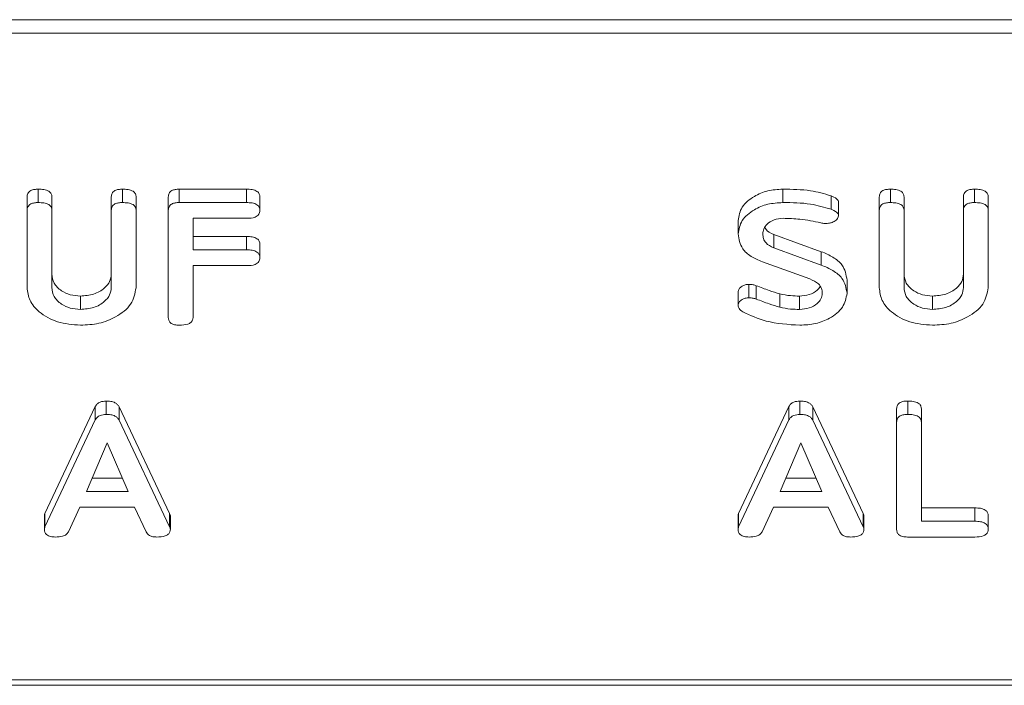
# Model space of a CAD drawing. Units: millimetres. Extents: x -1267 to 5737, y -1472 to -111.
# Drawn here: x 291 to 323, y -1132 to -1111 of the extents above; entities that cross this region are included whole.
import ezdxf

# ---------------------------------------------------------------- set-up
doc = ezdxf.new("R2010")
doc.units = ezdxf.units.MM

msp = doc.modelspace()

# ---------------------------------------------------------------- linework, layer by layer
at = {"color": 7, "linetype": 'Continuous', "lineweight": 18}
for p, q in [((-8.835, -1110.778), (997.165, -1110.778)), ((-8.835, -1111.203), (997.165, -1111.203)), ((292.011, -1116.576), (292.011, -1116.152)), ((294.683, -1116.576), (294.683, -1116.152)), ((296.483, -1116.152), (298.619, -1116.152)), ((296.483, -1116.576), (296.483, -1116.152)), ((298.619, -1116.576), (298.619, -1116.152)), ((315.635, -1116.576), (315.635, -1116.152)), ((319.047, -1116.576), (319.047, -1116.152)), ((321.719, -1116.576), (321.719, -1116.152)), ((291.658, -1116.821), (291.658, -1116.397)), ((292.444, -1116.82), (292.444, -1116.396)), ((294.329, -1116.82), (294.329, -1116.396)), ((295.115, -1116.821), (295.115, -1116.397)), ((296.136, -1116.821), (296.136, -1116.397)), ((299.044, -1116.826), (299.044, -1116.402)), ((317.164, -1116.785), (317.164, -1116.361)), ((318.694, -1116.821), (318.694, -1116.397)), ((319.479, -1116.82), (319.479, -1116.396)), ((321.365, -1116.82), (321.365, -1116.396)), ((322.151, -1116.821), (322.151, -1116.397)), ((296.483, -1116.576), (298.619, -1116.576)), ((317.403, -1116.999), (317.403, -1116.575)), ((291.658, -1119.276), (291.658, -1116.821)), ((292.444, -1116.82), (292.444, -1119.268)), ((294.329, -1119.268), (294.329, -1116.82)), ((295.115, -1116.821), (295.115, -1119.276)), ((296.136, -1120.221), (296.136, -1116.821)), ((298.621, -1117.076), (296.922, -1117.076)), ((296.922, -1117.076), (296.922, -1118.077)), ((318.694, -1119.276), (318.694, -1116.821)), ((319.479, -1116.82), (319.479, -1119.268)), ((321.365, -1119.268), (321.365, -1116.82)), ((322.151, -1116.821), (322.151, -1119.276)), ((314.215, -1117.571), (314.215, -1117.147)), ((296.922, -1117.652), (298.621, -1117.652)), ((298.621, -1118.077), (298.621, -1117.652)), ((315.346, -1117.587), (316.856, -1118.134)), ((315.346, -1118.011), (315.346, -1117.587)), ((299.044, -1118.327), (299.044, -1117.902)), ((315.346, -1118.011), (316.856, -1118.558)), ((296.922, -1118.077), (298.621, -1118.077)), ((316.856, -1118.558), (316.856, -1118.134)), ((298.621, -1118.577), (296.922, -1118.577)), ((296.922, -1118.577), (296.922, -1120.221)), ((316.494, -1118.999), (314.985, -1118.456)), ((314.561, -1119.595), (314.561, -1119.171)), ((314.791, -1119.636), (314.791, -1119.212)), ((317.672, -1119.457), (317.672, -1119.033)), ((293.347, -1119.965), (293.347, -1119.541)), ((314.215, -1119.84), (314.215, -1119.416)), ((315.535, -1119.898), (315.535, -1119.474)), ((316.163, -1119.965), (316.163, -1119.541)), ((320.383, -1119.965), (320.383, -1119.541)), ((292.224, -1126.436), (293.822, -1123.042)), ((293.822, -1123.466), (293.822, -1123.042)), ((294.166, -1123.294), (294.166, -1122.87)), ((314.231, -1126.436), (315.829, -1123.042)), ((315.829, -1123.466), (315.829, -1123.042)), ((316.173, -1123.294), (316.173, -1122.87)), ((319.597, -1123.294), (319.597, -1122.87)), ((294.577, -1123.054), (296.179, -1126.436)), ((294.577, -1123.478), (294.577, -1123.054)), ((316.584, -1123.054), (318.187, -1126.436)), ((316.584, -1123.478), (316.584, -1123.054)), ((319.244, -1123.539), (319.244, -1123.114)), ((320.029, -1123.538), (320.029, -1123.114)), ((292.224, -1126.86), (293.822, -1123.466)), ((294.577, -1123.478), (296.179, -1126.86)), ((314.231, -1126.86), (315.829, -1123.466)), ((316.584, -1123.478), (318.187, -1126.86)), ((319.244, -1126.938), (319.244, -1123.539)), ((320.029, -1123.538), (320.029, -1126.683)), ((294.202, -1124.2), (293.545, -1125.739)), ((294.865, -1125.739), (294.202, -1124.2)), ((316.209, -1124.2), (315.552, -1125.739)), ((316.872, -1125.739), (316.209, -1124.2)), ((293.726, -1125.314), (294.682, -1125.314)), ((315.733, -1125.314), (316.689, -1125.314)), ((293.545, -1125.739), (294.865, -1125.739)), ((315.552, -1125.739), (316.872, -1125.739)), ((292.224, -1126.86), (292.224, -1126.436)), ((293.335, -1126.239), (292.968, -1127.018)), ((295.068, -1126.239), (293.335, -1126.239)), ((295.435, -1127.02), (295.068, -1126.239)), ((296.179, -1126.86), (296.179, -1126.436)), ((314.231, -1126.86), (314.231, -1126.436)), ((315.342, -1126.239), (314.975, -1127.018)), ((317.076, -1126.239), (315.342, -1126.239)), ((317.443, -1127.02), (317.076, -1126.239)), ((318.187, -1126.86), (318.187, -1126.436)), ((320.029, -1126.259), (321.728, -1126.259)), ((321.728, -1126.683), (321.728, -1126.259)), ((292.208, -1126.937), (292.208, -1126.513)), ((296.202, -1126.938), (296.202, -1126.514)), ((314.215, -1126.937), (314.215, -1126.513)), ((318.209, -1126.938), (318.209, -1126.514)), ((320.029, -1126.683), (321.728, -1126.683)), ((322.151, -1126.933), (322.151, -1126.509)), ((321.726, -1127.183), (319.59, -1127.183)), ((-8.835, -1131.708), (997.165, -1131.708)), ((-8.835, -1131.884), (997.165, -1131.884))]:
    msp.add_line(p, q, dxfattribs=at)
for points, knots in [([(291.658, -1116.397), (291.661, -1116.359), (291.667, -1116.284), (291.758, -1116.194), (291.887, -1116.156), (291.97, -1116.154), (292.011, -1116.152)], [0, 0, 0, 0, 0.280687, 0.558493, 0.779116, 1, 1, 1, 1]), ([(292.011, -1116.152), (292.07, -1116.154), (292.188, -1116.158), (292.346, -1116.204), (292.434, -1116.297), (292.441, -1116.363), (292.444, -1116.396)], [0, 0, 0, 0, 0.28093, 0.560347, 0.779754, 1, 1, 1, 1]), ([(294.329, -1116.396), (294.332, -1116.358), (294.338, -1116.284), (294.43, -1116.193), (294.558, -1116.156), (294.641, -1116.154), (294.683, -1116.152)], [0, 0, 0, 0, 0.2806448, 0.5585219, 0.7791214, 1, 1, 1, 1]), ([(294.683, -1116.152), (294.742, -1116.154), (294.859, -1116.158), (295.018, -1116.204), (295.106, -1116.298), (295.112, -1116.364), (295.115, -1116.397)], [0, 0, 0, 0, 0.280944, 0.56039, 0.779761, 1, 1, 1, 1]), ([(296.136, -1116.397), (296.14, -1116.36), (296.146, -1116.286), (296.232, -1116.194), (296.359, -1116.157), (296.442, -1116.154), (296.483, -1116.152)], [0, 0, 0, 0, 0.280553, 0.558633, 0.779124, 1, 1, 1, 1]), ([(298.619, -1116.152), (298.678, -1116.154), (298.795, -1116.158), (298.952, -1116.208), (299.035, -1116.304), (299.041, -1116.369), (299.044, -1116.402)], [0, 0, 0, 0, 0.280943, 0.559929, 0.779626, 1, 1, 1, 1]), ([(314.215, -1117.147), (314.24, -1117), (314.291, -1116.705), (314.682, -1116.383), (315.144, -1116.182), (315.472, -1116.162), (315.635, -1116.152)], [0, 0, 0, 0, 0.279431, 0.559235, 0.779601, 1, 1, 1, 1]), ([(315.635, -1116.152), (315.932, -1116.155), (316.46, -1116.16), (316.949, -1116.299), (317.164, -1116.361)], [0, 0, 0, 0, 0.56068, 1, 1, 1, 1]), ([(318.694, -1116.397), (318.697, -1116.359), (318.703, -1116.284), (318.793, -1116.194), (318.923, -1116.156), (319.006, -1116.154), (319.047, -1116.152)], [0, 0, 0, 0, 0.28068, 0.558478, 0.779096, 1, 1, 1, 1]), ([(319.047, -1116.152), (319.106, -1116.154), (319.223, -1116.158), (319.381, -1116.204), (319.47, -1116.297), (319.476, -1116.363), (319.479, -1116.396)], [0, 0, 0, 0, 0.2809129, 0.5603368, 0.7797489, 1, 1, 1, 1]), ([(321.365, -1116.396), (321.368, -1116.358), (321.374, -1116.284), (321.465, -1116.193), (321.594, -1116.156), (321.677, -1116.154), (321.719, -1116.152)], [0, 0, 0, 0, 0.2806448, 0.5585219, 0.7791214, 1, 1, 1, 1]), ([(321.719, -1116.152), (321.778, -1116.154), (321.895, -1116.158), (322.053, -1116.204), (322.141, -1116.298), (322.148, -1116.364), (322.151, -1116.397)], [0, 0, 0, 0, 0.280944, 0.56039, 0.779761, 1, 1, 1, 1]), ([(317.164, -1116.361), (317.227, -1116.39), (317.316, -1116.431), (317.393, -1116.512), (317.4, -1116.554), (317.403, -1116.575)], [0, 0, 0, 0, 0.558842, 0.779809, 1, 1, 1, 1]), ([(291.658, -1116.821), (291.661, -1116.784), (291.667, -1116.709), (291.758, -1116.618), (291.887, -1116.581), (291.97, -1116.578), (292.011, -1116.576)], [0, 0, 0, 0, 0.280688, 0.558486, 0.779116, 1, 1, 1, 1]), ([(292.011, -1116.576), (292.07, -1116.578), (292.188, -1116.582), (292.346, -1116.628), (292.434, -1116.722), (292.441, -1116.787), (292.444, -1116.82)], [0, 0, 0, 0, 0.280928, 0.560349, 0.779747, 1, 1, 1, 1]), ([(294.329, -1116.82), (294.332, -1116.783), (294.338, -1116.708), (294.43, -1116.618), (294.558, -1116.58), (294.641, -1116.578), (294.683, -1116.576)], [0, 0, 0, 0, 0.280645, 0.558521, 0.779121, 1, 1, 1, 1]), ([(294.683, -1116.576), (294.742, -1116.578), (294.859, -1116.582), (295.018, -1116.628), (295.106, -1116.723), (295.112, -1116.788), (295.115, -1116.821)], [0, 0, 0, 0, 0.280943, 0.560387, 0.779758, 1, 1, 1, 1]), ([(296.136, -1116.821), (296.14, -1116.784), (296.146, -1116.71), (296.232, -1116.619), (296.359, -1116.581), (296.442, -1116.578), (296.483, -1116.576)], [0, 0, 0, 0, 0.280545, 0.558626, 0.779123, 1, 1, 1, 1]), ([(298.619, -1116.576), (298.678, -1116.578), (298.795, -1116.582), (298.952, -1116.632), (299.035, -1116.728), (299.041, -1116.794), (299.044, -1116.826)], [0, 0, 0, 0, 0.280943, 0.559929, 0.779626, 1, 1, 1, 1]), ([(314.215, -1117.571), (314.24, -1117.424), (314.291, -1117.129), (314.682, -1116.807), (315.144, -1116.606), (315.472, -1116.586), (315.635, -1116.576)], [0, 0, 0, 0, 0.279432, 0.559236, 0.779601, 1, 1, 1, 1]), ([(315.635, -1116.576), (315.932, -1116.579), (316.46, -1116.584), (316.949, -1116.724), (317.164, -1116.785)], [0, 0, 0, 0, 0.560681, 1, 1, 1, 1]), ([(317.164, -1116.785), (317.227, -1116.814), (317.316, -1116.855), (317.393, -1116.936), (317.4, -1116.978), (317.403, -1116.999)], [0, 0, 0, 0, 0.558836, 0.779811, 1, 1, 1, 1]), ([(318.694, -1116.821), (318.697, -1116.784), (318.703, -1116.709), (318.793, -1116.618), (318.923, -1116.581), (319.006, -1116.578), (319.047, -1116.576)], [0, 0, 0, 0, 0.280681, 0.558472, 0.779096, 1, 1, 1, 1]), ([(319.047, -1116.576), (319.106, -1116.578), (319.223, -1116.582), (319.381, -1116.628), (319.47, -1116.722), (319.476, -1116.787), (319.479, -1116.82)], [0, 0, 0, 0, 0.280911, 0.560338, 0.779742, 1, 1, 1, 1]), ([(321.365, -1116.82), (321.368, -1116.783), (321.374, -1116.708), (321.465, -1116.618), (321.594, -1116.58), (321.677, -1116.578), (321.719, -1116.576)], [0, 0, 0, 0, 0.280645, 0.558521, 0.779121, 1, 1, 1, 1]), ([(321.719, -1116.576), (321.778, -1116.578), (321.895, -1116.582), (322.053, -1116.628), (322.141, -1116.723), (322.148, -1116.788), (322.151, -1116.821)], [0, 0, 0, 0, 0.280943, 0.560387, 0.779758, 1, 1, 1, 1]), ([(299.044, -1116.826), (299.039, -1116.869), (299.031, -1116.953), (298.87, -1117.066), (298.716, -1117.073), (298.621, -1117.076)], [0, 0, 0, 0, 0.280905, 0.55966, 1, 1, 1, 1]), ([(315.644, -1117.076), (315.545, -1117.087), (315.348, -1117.108), (315.137, -1117.245), (315.015, -1117.406), (315.006, -1117.516), (315.001, -1117.571)], [0, 0, 0, 0, 0.279105, 0.558912, 0.779279, 1, 1, 1, 1]), ([(316.84, -1117.219), (316.621, -1117.174), (316.23, -1117.093), (315.823, -1117.082), (315.644, -1117.076)], [0, 0, 0, 0, 0.559956, 1, 1, 1, 1]), ([(317.403, -1116.999), (317.39, -1117.038), (317.365, -1117.115), (317.245, -1117.193), (317.112, -1117.234), (317.024, -1117.237), (316.98, -1117.239)], [0, 0, 0, 0, 0.277884, 0.558246, 0.778924, 1, 1, 1, 1]), ([(315.063, -1117.365), (315.074, -1117.389), (315.12, -1117.486), (315.248, -1117.544), (315.346, -1117.587)], [0, 0, 0, 0, 0.2399886, 1, 1, 1, 1]), ([(316.98, -1117.239), (316.953, -1117.237), (316.905, -1117.234), (316.86, -1117.223), (316.84, -1117.219)], [0, 0, 0, 0, 0.559438, 1, 1, 1, 1]), ([(298.621, -1117.652), (298.68, -1117.654), (298.797, -1117.657), (298.952, -1117.709), (299.036, -1117.804), (299.041, -1117.869), (299.044, -1117.902)], [0, 0, 0, 0, 0.280995, 0.560011, 0.779419, 1, 1, 1, 1]), ([(314.985, -1118.456), (314.86, -1118.403), (314.61, -1118.298), (314.28, -1118), (314.24, -1117.734), (314.215, -1117.571)], [0, 0, 0, 0, 0.280939, 0.561349, 1, 1, 1, 1]), ([(315.001, -1117.571), (315.005, -1117.621), (315.013, -1117.72), (315.101, -1117.892), (315.253, -1117.966), (315.346, -1118.011)], [0, 0, 0, 0, 0.281291, 0.562168, 1, 1, 1, 1]), ([(298.621, -1118.077), (298.68, -1118.078), (298.797, -1118.082), (298.952, -1118.133), (299.036, -1118.228), (299.041, -1118.294), (299.044, -1118.327)], [0, 0, 0, 0, 0.280996, 0.56002, 0.779418, 1, 1, 1, 1]), ([(299.044, -1118.327), (299.039, -1118.369), (299.031, -1118.453), (298.87, -1118.567), (298.716, -1118.573), (298.621, -1118.577)], [0, 0, 0, 0, 0.2809083, 0.5596594, 1, 1, 1, 1]), ([(316.856, -1118.134), (316.984, -1118.188), (317.24, -1118.296), (317.595, -1118.592), (317.643, -1118.866), (317.672, -1119.033)], [0, 0, 0, 0, 0.281155, 0.56182, 1, 1, 1, 1]), ([(316.856, -1118.558), (316.984, -1118.612), (317.24, -1118.72), (317.595, -1119.017), (317.643, -1119.29), (317.672, -1119.457)], [0, 0, 0, 0, 0.2811574, 0.5618198, 1, 1, 1, 1]), ([(292.444, -1118.843), (292.456, -1118.942), (292.48, -1119.14), (292.717, -1119.369), (293.018, -1119.516), (293.238, -1119.533), (293.347, -1119.541)], [0, 0, 0, 0, 0.280201, 0.559625, 0.779924, 1, 1, 1, 1]), ([(293.347, -1119.541), (293.493, -1119.53), (293.784, -1119.506), (294.105, -1119.316), (294.301, -1119.086), (294.32, -1118.924), (294.329, -1118.843)], [0, 0, 0, 0, 0.27967, 0.559306, 0.779509, 1, 1, 1, 1]), ([(319.479, -1118.843), (319.491, -1118.942), (319.516, -1119.14), (319.753, -1119.369), (320.054, -1119.516), (320.273, -1119.533), (320.383, -1119.541)], [0, 0, 0, 0, 0.280201, 0.559626, 0.779934, 1, 1, 1, 1]), ([(320.383, -1119.541), (320.529, -1119.53), (320.82, -1119.506), (321.141, -1119.316), (321.337, -1119.086), (321.356, -1118.924), (321.365, -1118.843)], [0, 0, 0, 0, 0.27967, 0.559306, 0.779509, 1, 1, 1, 1]), ([(293.347, -1120.466), (293.098, -1120.445), (292.601, -1120.404), (292.05, -1120.081), (291.71, -1119.691), (291.675, -1119.414), (291.658, -1119.276)], [0, 0, 0, 0, 0.279616, 0.559365, 0.77962, 1, 1, 1, 1]), ([(292.444, -1119.268), (292.456, -1119.367), (292.48, -1119.565), (292.717, -1119.793), (293.018, -1119.94), (293.238, -1119.957), (293.347, -1119.965)], [0, 0, 0, 0, 0.280199, 0.559621, 0.779923, 1, 1, 1, 1]), ([(293.347, -1119.965), (293.493, -1119.954), (293.784, -1119.931), (294.105, -1119.74), (294.301, -1119.51), (294.32, -1119.348), (294.329, -1119.268)], [0, 0, 0, 0, 0.279671, 0.559307, 0.779508, 1, 1, 1, 1]), ([(295.115, -1119.276), (295.08, -1119.456), (295.011, -1119.815), (294.523, -1120.202), (293.947, -1120.433), (293.547, -1120.455), (293.347, -1120.466)], [0, 0, 0, 0, 0.279193, 0.559096, 0.779439, 1, 1, 1, 1]), ([(314.215, -1119.416), (314.221, -1119.38), (314.233, -1119.308), (314.328, -1119.228), (314.441, -1119.178), (314.521, -1119.173), (314.561, -1119.171)], [0, 0, 0, 0, 0.279412, 0.559202, 0.779741, 1, 1, 1, 1]), ([(314.561, -1119.171), (314.606, -1119.173), (314.686, -1119.177), (314.759, -1119.202), (314.791, -1119.212)], [0, 0, 0, 0, 0.55904, 1, 1, 1, 1]), ([(314.791, -1119.212), (314.927, -1119.264), (315.171, -1119.358), (315.424, -1119.438), (315.535, -1119.474)], [0, 0, 0, 0, 0.559948, 1, 1, 1, 1]), ([(316.163, -1119.541), (316.269, -1119.532), (316.481, -1119.514), (316.711, -1119.386), (316.788, -1119.279), (316.817, -1119.239)], [0, 0, 0, 0, 0.383086, 0.766396, 1, 1, 1, 1]), ([(316.886, -1119.455), (316.882, -1119.402), (316.872, -1119.297), (316.755, -1119.121), (316.593, -1119.045), (316.494, -1118.999)], [0, 0, 0, 0, 0.280914, 0.561327, 1, 1, 1, 1]), ([(320.383, -1120.466), (320.134, -1120.445), (319.637, -1120.404), (319.086, -1120.081), (318.746, -1119.691), (318.711, -1119.414), (318.694, -1119.276)], [0, 0, 0, 0, 0.279616, 0.559365, 0.77962, 1, 1, 1, 1]), ([(319.479, -1119.268), (319.491, -1119.367), (319.516, -1119.565), (319.753, -1119.793), (320.054, -1119.94), (320.273, -1119.957), (320.383, -1119.965)], [0, 0, 0, 0, 0.280199, 0.559622, 0.779933, 1, 1, 1, 1]), ([(320.383, -1119.965), (320.529, -1119.954), (320.82, -1119.931), (321.141, -1119.74), (321.337, -1119.51), (321.356, -1119.348), (321.365, -1119.268)], [0, 0, 0, 0, 0.279671, 0.559307, 0.779508, 1, 1, 1, 1]), ([(322.151, -1119.276), (322.116, -1119.456), (322.046, -1119.815), (321.558, -1120.202), (320.983, -1120.433), (320.583, -1120.455), (320.383, -1120.466)], [0, 0, 0, 0, 0.279193, 0.559096, 0.779439, 1, 1, 1, 1]), ([(314.215, -1119.84), (314.221, -1119.804), (314.233, -1119.732), (314.328, -1119.653), (314.441, -1119.602), (314.521, -1119.597), (314.561, -1119.595)], [0, 0, 0, 0, 0.279415, 0.559199, 0.77974, 1, 1, 1, 1]), ([(314.561, -1119.595), (314.606, -1119.597), (314.686, -1119.602), (314.759, -1119.626), (314.791, -1119.636)], [0, 0, 0, 0, 0.5590323, 1, 1, 1, 1]), ([(315.535, -1119.474), (315.65, -1119.496), (315.856, -1119.535), (316.07, -1119.539), (316.163, -1119.541)], [0, 0, 0, 0, 0.55981, 1, 1, 1, 1]), ([(316.163, -1119.965), (316.27, -1119.957), (316.483, -1119.939), (316.718, -1119.8), (316.864, -1119.633), (316.879, -1119.514), (316.886, -1119.455)], [0, 0, 0, 0, 0.279584, 0.559336, 0.779623, 1, 1, 1, 1]), ([(317.672, -1119.457), (317.642, -1119.609), (317.581, -1119.913), (317.168, -1120.241), (316.682, -1120.438), (316.343, -1120.456), (316.173, -1120.466)], [0, 0, 0, 0, 0.279094, 0.559104, 0.779414, 1, 1, 1, 1]), ([(314.364, -1120.04), (314.317, -1120.01), (314.233, -1119.955), (314.221, -1119.875), (314.215, -1119.84)], [0, 0, 0, 0, 0.559364, 1, 1, 1, 1]), ([(314.791, -1119.636), (314.927, -1119.689), (315.171, -1119.782), (315.424, -1119.862), (315.535, -1119.898)], [0, 0, 0, 0, 0.559947, 1, 1, 1, 1]), ([(315.535, -1119.898), (315.65, -1119.92), (315.856, -1119.96), (316.07, -1119.964), (316.163, -1119.965)], [0, 0, 0, 0, 0.55981, 1, 1, 1, 1]), ([(296.49, -1120.466), (296.437, -1120.463), (296.331, -1120.459), (296.2, -1120.399), (296.143, -1120.309), (296.139, -1120.25), (296.136, -1120.221)], [0, 0, 0, 0, 0.28055, 0.558814, 0.778916, 1, 1, 1, 1]), ([(296.922, -1120.221), (296.92, -1120.249), (296.915, -1120.304), (296.861, -1120.382), (296.719, -1120.456), (296.585, -1120.462), (296.49, -1120.466)], [0, 0, 0, 0, 0.187115, 0.37406, 0.561221, 1, 1, 1, 1]), ([(316.173, -1120.466), (315.807, -1120.444), (315.152, -1120.405), (314.605, -1120.152), (314.364, -1120.04)], [0, 0, 0, 0, 0.5595685, 1, 1, 1, 1]), ([(293.822, -1123.042), (293.84, -1123.014), (293.874, -1122.96), (293.99, -1122.885), (294.099, -1122.875), (294.166, -1122.87)], [0, 0, 0, 0, 0.2815054, 0.5620081, 1, 1, 1, 1]), ([(294.166, -1122.87), (294.215, -1122.871), (294.313, -1122.875), (294.442, -1122.913), (294.533, -1122.978), (294.562, -1123.028), (294.577, -1123.054)], [0, 0, 0, 0, 0.280315, 0.559988, 0.779859, 1, 1, 1, 1]), ([(315.829, -1123.042), (315.847, -1123.014), (315.882, -1122.96), (315.997, -1122.885), (316.106, -1122.875), (316.173, -1122.87)], [0, 0, 0, 0, 0.2815054, 0.5620081, 1, 1, 1, 1]), ([(316.173, -1122.87), (316.222, -1122.871), (316.32, -1122.875), (316.449, -1122.913), (316.54, -1122.978), (316.57, -1123.028), (316.584, -1123.054)], [0, 0, 0, 0, 0.280341, 0.559985, 0.779874, 1, 1, 1, 1]), ([(319.244, -1123.114), (319.247, -1123.077), (319.253, -1123.002), (319.343, -1122.911), (319.473, -1122.874), (319.556, -1122.871), (319.597, -1122.87)], [0, 0, 0, 0, 0.280689, 0.558485, 0.779114, 1, 1, 1, 1]), ([(319.597, -1122.87), (319.656, -1122.872), (319.773, -1122.875), (319.931, -1122.922), (320.02, -1123.015), (320.026, -1123.081), (320.029, -1123.114)], [0, 0, 0, 0, 0.280928, 0.560348, 0.779743, 1, 1, 1, 1]), ([(293.822, -1123.466), (293.84, -1123.439), (293.874, -1123.384), (293.99, -1123.309), (294.099, -1123.3), (294.166, -1123.294)], [0, 0, 0, 0, 0.2814979, 0.5620036, 1, 1, 1, 1]), ([(294.166, -1123.294), (294.215, -1123.296), (294.313, -1123.299), (294.442, -1123.338), (294.533, -1123.402), (294.562, -1123.453), (294.577, -1123.478)], [0, 0, 0, 0, 0.280314, 0.559981, 0.779851, 1, 1, 1, 1]), ([(315.829, -1123.466), (315.847, -1123.439), (315.882, -1123.384), (315.997, -1123.309), (316.106, -1123.3), (316.173, -1123.294)], [0, 0, 0, 0, 0.2814979, 0.5620036, 1, 1, 1, 1]), ([(316.173, -1123.294), (316.222, -1123.296), (316.32, -1123.299), (316.449, -1123.338), (316.54, -1123.402), (316.57, -1123.453), (316.584, -1123.478)], [0, 0, 0, 0, 0.280339, 0.559978, 0.779866, 1, 1, 1, 1]), ([(319.244, -1123.539), (319.247, -1123.501), (319.253, -1123.426), (319.343, -1123.335), (319.473, -1123.298), (319.556, -1123.295), (319.597, -1123.294)], [0, 0, 0, 0, 0.280686, 0.558494, 0.779118, 1, 1, 1, 1]), ([(319.597, -1123.294), (319.656, -1123.296), (319.773, -1123.3), (319.931, -1123.346), (320.02, -1123.439), (320.026, -1123.505), (320.029, -1123.538)], [0, 0, 0, 0, 0.280929, 0.560353, 0.77975, 1, 1, 1, 1]), ([(292.208, -1126.513), (292.209, -1126.498), (292.211, -1126.472), (292.22, -1126.447), (292.224, -1126.436)], [0, 0, 0, 0, 0.55985, 1, 1, 1, 1]), ([(296.179, -1126.436), (296.186, -1126.45), (296.197, -1126.476), (296.2, -1126.502), (296.202, -1126.514)], [0, 0, 0, 0, 0.5595062, 1, 1, 1, 1]), ([(314.215, -1126.513), (314.216, -1126.498), (314.218, -1126.472), (314.227, -1126.447), (314.231, -1126.436)], [0, 0, 0, 0, 0.55985, 1, 1, 1, 1]), ([(318.187, -1126.436), (318.193, -1126.45), (318.204, -1126.476), (318.207, -1126.502), (318.209, -1126.514)], [0, 0, 0, 0, 0.5595062, 1, 1, 1, 1]), ([(321.728, -1126.259), (321.787, -1126.26), (321.905, -1126.264), (322.06, -1126.315), (322.143, -1126.41), (322.148, -1126.476), (322.151, -1126.509)], [0, 0, 0, 0, 0.280998, 0.560017, 0.779426, 1, 1, 1, 1]), ([(321.728, -1126.683), (321.787, -1126.685), (321.905, -1126.688), (322.06, -1126.74), (322.143, -1126.835), (322.148, -1126.9), (322.151, -1126.933)], [0, 0, 0, 0, 0.2809947, 0.5600177, 0.7794147, 1, 1, 1, 1]), ([(292.208, -1126.937), (292.209, -1126.923), (292.211, -1126.897), (292.22, -1126.871), (292.224, -1126.86)], [0, 0, 0, 0, 0.559837, 1, 1, 1, 1]), ([(292.56, -1127.183), (292.507, -1127.181), (292.401, -1127.177), (292.27, -1127.116), (292.214, -1127.026), (292.21, -1126.967), (292.208, -1126.937)], [0, 0, 0, 0, 0.280623, 0.558961, 0.779144, 1, 1, 1, 1]), ([(292.968, -1127.018), (292.948, -1127.049), (292.907, -1127.11), (292.756, -1127.174), (292.634, -1127.18), (292.56, -1127.183)], [0, 0, 0, 0, 0.27985, 0.559818, 1, 1, 1, 1]), ([(295.771, -1127.183), (295.73, -1127.181), (295.648, -1127.177), (295.511, -1127.13), (295.464, -1127.062), (295.435, -1127.02)], [0, 0, 0, 0, 0.2812988, 0.5617727, 1, 1, 1, 1]), ([(296.202, -1126.938), (296.199, -1126.966), (296.195, -1127.022), (296.141, -1127.099), (295.999, -1127.173), (295.865, -1127.179), (295.771, -1127.183)], [0, 0, 0, 0, 0.187138, 0.374127, 0.561287, 1, 1, 1, 1]), ([(296.179, -1126.86), (296.186, -1126.874), (296.197, -1126.9), (296.2, -1126.926), (296.202, -1126.938)], [0, 0, 0, 0, 0.559519, 1, 1, 1, 1]), ([(314.215, -1126.937), (314.216, -1126.923), (314.218, -1126.897), (314.227, -1126.871), (314.231, -1126.86)], [0, 0, 0, 0, 0.559837, 1, 1, 1, 1]), ([(314.567, -1127.183), (314.514, -1127.181), (314.408, -1127.177), (314.277, -1127.116), (314.221, -1127.026), (314.217, -1126.967), (314.215, -1126.937)], [0, 0, 0, 0, 0.280626, 0.558945, 0.779142, 1, 1, 1, 1]), ([(314.975, -1127.018), (314.955, -1127.049), (314.914, -1127.11), (314.763, -1127.174), (314.642, -1127.18), (314.567, -1127.183)], [0, 0, 0, 0, 0.279833, 0.559822, 1, 1, 1, 1]), ([(317.778, -1127.183), (317.737, -1127.181), (317.655, -1127.177), (317.518, -1127.13), (317.471, -1127.062), (317.443, -1127.02)], [0, 0, 0, 0, 0.2812988, 0.5617727, 1, 1, 1, 1]), ([(318.209, -1126.938), (318.206, -1126.966), (318.202, -1127.022), (318.148, -1127.099), (318.007, -1127.173), (317.872, -1127.179), (317.778, -1127.183)], [0, 0, 0, 0, 0.187136, 0.374113, 0.561291, 1, 1, 1, 1]), ([(318.187, -1126.86), (318.193, -1126.874), (318.204, -1126.9), (318.207, -1126.926), (318.209, -1126.938)], [0, 0, 0, 0, 0.559519, 1, 1, 1, 1]), ([(319.59, -1127.183), (319.537, -1127.181), (319.433, -1127.177), (319.304, -1127.115), (319.25, -1127.025), (319.246, -1126.967), (319.244, -1126.938)], [0, 0, 0, 0, 0.28058, 0.558834, 0.779152, 1, 1, 1, 1]), ([(322.151, -1126.933), (322.149, -1126.961), (322.145, -1127.017), (322.092, -1127.094), (321.956, -1127.173), (321.821, -1127.179), (321.726, -1127.183)], [0, 0, 0, 0, 0.187451, 0.37466, 0.56119, 1, 1, 1, 1])]:
    msp.add_open_spline(points, degree=3, knots=knots, dxfattribs=at)

doc.saveas('drawing.dxf')
